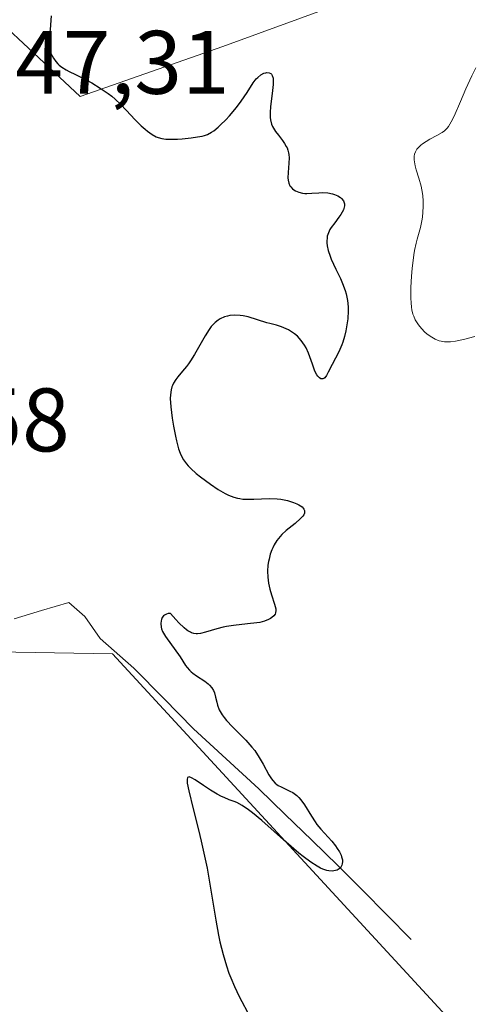
# Model space of a CAD drawing. Units: metres. Extents: x 628971 to 632463, y 4671784 to 4674135.
# Drawn here: x 629563 to 629613, y 4673947 to 4674057 of the extents above; entities that cross this region are included whole.
import ezdxf
from ezdxf.enums import TextEntityAlignment as Align

# ---------------------------------------------------------------- set-up
doc = ezdxf.new("R2010")
doc.units = ezdxf.units.M
doc.header["$MEASUREMENT"] = 0
for name, color, linetype, lineweight in [('Corriente natural lineal', 142, 'Continuous', 13), ('Cultivos herbáceos CxS', 92, 'Continuous', 0), ('Curva de nivel maestra', 36, 'Continuous', 30), ('Curva de nivel normal', 36, 'Continuous', 0), ('Rótulo de punto de cota en terreno', 19, 'Continuous', 0), ('Suelo desnudo CxS', 43, 'Continuous', 0)]:
    doc.layers.add(name, color=color, linetype=linetype, lineweight=lineweight)
doc.styles.add('Arial', font='txt', dxfattribs={"height": 0.2})

# ---------------------------------------------------------------- blocks, each defined once
blk = doc.blocks.new('*U151')
at = {"layer": 'Suelo desnudo CxS', "color": 43, "linetype": 'Continuous', "lineweight": 0}
for points in [[(629721.8287, 4673818.7115, 354.6359), (629730.4651, 4673834.3525, 355.6652), (629728.1839, 4673847.3071, 355.9582), (629713.0919, 4673879.4779, 355.252), (629697.6023, 4673908.4711, 355.5596), (629687.3363, 4673914.1817, 355.1792), (629676.5547, 4673914.1819, 354.6203), (629658.2243, 4673909.8661, 353.7512), (629634.5025, 4673919.5765, 352.6993), (629572.8903, 4673986.3177, 348.2526), (629559.9639, 4673986.5495, 348.8819), (629550.5781, 4673979.7489, 348.1266), (629547.3429, 4673965.7241, 347.8261), (629539.7953, 4673950.6221, 347.0651), (629531.1861, 4673946.9991, 346.6151), (629517.6825, 4673951.3681, 345.5308), (629504.7235, 4673953.1113, 346.0787), (629478.1495, 4673948.1631, 344.1833)], [(629483.9233, 4674002.2057, 345.541), (629499.4135, 4674018.0921, 344.526), (629513.7119, 4674032.3899, 346.7938), (629522.4501, 4674049.8649, 346.87), (629537.6401, 4674061.7349, 348.3247), (629554.8923, 4674061.7347, 349.4007), (629569.3167, 4674048.2757, 349.5111), (629585.2039, 4674053.8355, 350.6012), (629605.8571, 4674061.3815, 351.9042), (629607.7261, 4674069.2857, 354.1121), (629593.9423, 4674080.0487, 352.2564), (629572.4947, 4674083.6233, 350.971), (629549.0615, 4674095.1415, 348.8414), (629523.6239, 4674095.1773, 348.1947), (629509.7411, 4674092.3619, 347.3182), (629493.8541, 4674093.1565, 346.692)]]:
    blk.add_polyline3d(points, dxfattribs=at)
blk = doc.blocks.new('*U192')
at = {"layer": 'Curva de nivel maestra', "color": 36, "linetype": 'Continuous', "lineweight": 30}
blk.add_polyline3d([(629566.06, 4674057.24, 350), (629565.95, 4674055.72, 350), (629565.87, 4674054.97, 350), (629565.7, 4674053.85, 350), (629565.99, 4674053.16, 350), (629566.19, 4674052.78, 350), (629566.33, 4674052.55, 350), (629566.61, 4674052.16, 350), (629566.82, 4674051.92, 350), (629566.97, 4674051.77, 350), (629567.27, 4674051.52, 350), (629567.74, 4674051.22, 350), (629568.08, 4674051.05, 350), (629568.8, 4674050.73, 350), (629569.99, 4674050.12, 350), (629570.61, 4674049.78, 350), (629571.54, 4674049.21, 350), (629572.41, 4674048.6, 350), (629572.82, 4674048.3, 350), (629573.19, 4674047.99, 350), (629573.85, 4674047.37, 350), (629574.42, 4674046.77, 350), (629575.41, 4674045.68, 350), (629576.1, 4674045.01, 350), (629576.53, 4674044.64, 350), (629576.8, 4674044.42, 350), (629577.31, 4674044.06, 350), (629577.76, 4674043.8, 350), (629577.99, 4674043.7, 350), (629578.38, 4674043.6, 350), (629578.85, 4674043.54, 350), (629579.12, 4674043.52, 350), (629580.15, 4674043.54, 350), (629580.66, 4674043.57, 350), (629581.67, 4674043.67, 350), (629582.37, 4674043.78, 350), (629582.9, 4674043.88, 350), (629583.14, 4674043.95, 350), (629583.47, 4674044.06, 350), (629583.94, 4674044.3, 350), (629584.17, 4674044.46, 350), (629584.67, 4674044.86, 350), (629584.94, 4674045.11, 350), (629585.52, 4674045.69, 350), (629585.91, 4674046.13, 350), (629586.69, 4674047.06, 350), (629587.22, 4674047.76, 350), (629587.88, 4674048.73, 350), (629588.58, 4674049.81, 350), (629588.91, 4674050.22, 350), (629589.08, 4674050.4, 350), (629589.43, 4674050.67, 350), (629589.76, 4674050.85, 350), (629589.97, 4674050.92, 350), (629590.1, 4674050.94, 350), (629590.33, 4674050.92, 350), (629590.52, 4674050.84, 350), (629590.59, 4674050.76, 350), (629590.69, 4674050.61, 350), (629590.77, 4674050.3, 350), (629590.8, 4674049.86, 350), (629590.79, 4674049.59, 350), (629590.69, 4674048.62, 350), (629590.5, 4674047.17, 350), (629590.45, 4674046.5, 350), (629590.46, 4674045.93, 350), (629590.49, 4674045.68, 350), (629590.6, 4674045.21, 350), (629590.72, 4674044.93, 350), (629590.81, 4674044.75, 350), (629591.04, 4674044.38, 350), (629591.37, 4674043.96, 350), (629591.84, 4674043.37, 350), (629592.06, 4674043.05, 350), (629592.25, 4674042.72, 350), (629592.33, 4674042.55, 350), (629592.43, 4674042.29, 350), (629592.5, 4674042.01, 350), (629592.53, 4674041.82, 350), (629592.56, 4674041.44, 350), (629592.55, 4674040.87, 350), (629592.45, 4674039.81, 350), (629592.43, 4674039.23, 350), (629592.45, 4674038.98, 350), (629592.52, 4674038.65, 350), (629592.65, 4674038.36, 350), (629592.74, 4674038.22, 350), (629592.94, 4674038.01, 350), (629593.07, 4674037.91, 350), (629593.27, 4674037.78, 350), (629593.64, 4674037.62, 350), (629594.07, 4674037.53, 350), (629594.3, 4674037.5, 350), (629594.55, 4674037.5, 350), (629595.09, 4674037.53, 350), (629595.86, 4674037.58, 350), (629596.26, 4674037.59, 350), (629596.86, 4674037.56, 350), (629597.38, 4674037.45, 350), (629597.63, 4674037.37, 350), (629597.98, 4674037.22, 350), (629598.27, 4674037.03, 350), (629598.4, 4674036.92, 350), (629598.6, 4674036.68, 350), (629598.67, 4674036.55, 350), (629598.73, 4674036.35, 350), (629598.73, 4674036.13, 350), (629598.7, 4674035.97, 350), (629598.6, 4674035.66, 350), (629598.33, 4674035.17, 350), (629598.1, 4674034.84, 350), (629597.64, 4674034.24, 350), (629597.26, 4674033.71, 350), (629597.11, 4674033.47, 350), (629596.93, 4674033.12, 350), (629596.81, 4674032.76, 350), (629596.78, 4674032.57, 350), (629596.75, 4674032.2, 350), (629596.76, 4674032, 350), (629596.8, 4674031.67, 350), (629596.92, 4674031.14, 350), (629597.12, 4674030.53, 350), (629597.25, 4674030.2, 350), (629597.77, 4674029.09, 350), (629598.27, 4674028.03, 350), (629598.51, 4674027.49, 350), (629598.81, 4674026.71, 350), (629598.92, 4674026.33, 350), (629599.08, 4674025.6, 350), (629599.14, 4674024.9, 350), (629599.15, 4674024.45, 350), (629599.09, 4674023.55, 350), (629598.96, 4674022.66, 350), (629598.87, 4674022.22, 350), (629598.72, 4674021.58, 350), (629598.53, 4674020.97, 350), (629598.43, 4674020.68, 350), (629598.08, 4674019.88, 350), (629597.34, 4674018.48, 350), (629596.92, 4674017.61, 350), (629596.73, 4674017.26, 350), (629596.53, 4674017.01, 350), (629596.42, 4674016.93, 350), (629596.32, 4674016.88, 350), (629596.09, 4674016.9, 350), (629595.95, 4674016.99, 350), (629595.75, 4674017.19, 350), (629595.65, 4674017.33, 350), (629595.44, 4674017.73, 350), (629595.16, 4674018.52, 350), (629594.88, 4674019.32, 350), (629594.73, 4674019.74, 350), (629594.45, 4674020.34, 350), (629594.28, 4674020.63, 350), (629593.91, 4674021.15, 350), (629593.48, 4674021.62, 350), (629593.17, 4674021.89, 350), (629592.73, 4674022.2, 350), (629592.5, 4674022.33, 350), (629592.24, 4674022.46, 350), (629591.7, 4674022.67, 350), (629591.15, 4674022.84, 350), (629590.42, 4674023.02, 350), (629590.07, 4674023.11, 350), (629588.01, 4674023.77, 350), (629587.45, 4674023.89, 350), (629587.11, 4674023.94, 350), (629586.5, 4674023.96, 350), (629585.97, 4674023.92, 350), (629585.72, 4674023.87, 350), (629585.36, 4674023.76, 350), (629584.9, 4674023.54, 350), (629584.67, 4674023.4, 350), (629584.34, 4674023.15, 350), (629584.05, 4674022.87, 350), (629583.9, 4674022.7, 350), (629583.65, 4674022.37, 350), (629583.21, 4674021.67, 350), (629582.02, 4674019.59, 350), (629581.57, 4674018.87, 350), (629581.35, 4674018.54, 350), (629581.13, 4674018.25, 350), (629580.69, 4674017.72, 350), (629580.17, 4674017.11, 350), (629579.95, 4674016.82, 350), (629579.68, 4674016.39, 350), (629579.57, 4674016.16, 350), (629579.51, 4674016.01, 350), (629579.42, 4674015.67, 350), (629579.35, 4674015.12, 350), (629579.34, 4674014.71, 350), (629579.39, 4674013.77, 350), (629579.55, 4674012.51, 350), (629579.69, 4674011.62, 350), (629579.9, 4674010.5, 350), (629580.02, 4674010, 350), (629580.26, 4674009.09, 350), (629580.43, 4674008.62, 350), (629580.55, 4674008.35, 350), (629580.82, 4674007.88, 350), (629581.13, 4674007.44, 350), (629581.31, 4674007.23, 350), (629581.63, 4674006.9, 350), (629582.22, 4674006.37, 350), (629582.7, 4674005.98, 350), (629583.81, 4674005.17, 350), (629584.68, 4674004.58, 350), (629585.43, 4674004.14, 350), (629585.81, 4674003.95, 350), (629586.4, 4674003.72, 350), (629586.83, 4674003.61, 350), (629587.06, 4674003.57, 350), (629587.42, 4674003.52, 350), (629587.8, 4674003.5, 350), (629588.62, 4674003.5, 350), (629590.36, 4674003.57, 350), (629591.22, 4674003.54, 350), (629591.63, 4674003.5, 350), (629592.39, 4674003.35, 350), (629593.05, 4674003.15, 350), (629593.43, 4674002.99, 350), (629593.65, 4674002.87, 350), (629594, 4674002.64, 350), (629594.13, 4674002.5, 350), (629594.2, 4674002.41, 350), (629594.28, 4674002.23, 350), (629594.27, 4674001.95, 350), (629594.19, 4674001.76, 350), (629594.1, 4674001.62, 350), (629593.84, 4674001.34, 350), (629593.22, 4674000.8, 350), (629592.23, 4674000.01, 350), (629591.76, 4673999.58, 350), (629591.56, 4673999.36, 350), (629591.2, 4673998.91, 350), (629590.9, 4673998.44, 350), (629590.74, 4673998.1, 350), (629590.64, 4673997.87, 350), (629590.47, 4673997.38, 350), (629590.33, 4673996.85, 350), (629590.28, 4673996.58, 350), (629590.21, 4673996.16, 350), (629590.16, 4673995.5, 350), (629590.18, 4673994.84, 350), (629590.22, 4673994.5, 350), (629590.27, 4673994.17, 350), (629590.42, 4673993.51, 350), (629590.61, 4673992.89, 350), (629590.95, 4673991.84, 350), (629591.08, 4673991.33, 350), (629591.1, 4673991.12, 350), (629591.06, 4673990.86, 350), (629591.02, 4673990.74, 350), (629590.86, 4673990.52, 350), (629590.64, 4673990.34, 350), (629590.5, 4673990.25, 350), (629590.26, 4673990.12, 350), (629589.82, 4673989.95, 350), (629589.29, 4673989.81, 350), (629588.98, 4673989.76, 350), (629587.93, 4673989.63, 350), (629586.37, 4673989.48, 350), (629585.6, 4673989.37, 350), (629585.22, 4673989.29, 350), (629584.52, 4673989.11, 350), (629583.25, 4673988.73, 350), (629582.69, 4673988.59, 350), (629582.37, 4673988.55, 350), (629582.21, 4673988.55, 350), (629581.97, 4673988.57, 350), (629581.71, 4673988.65, 350), (629581.58, 4673988.71, 350), (629581.28, 4673988.87, 350), (629581.13, 4673988.98, 350), (629580.87, 4673989.19, 350), (629580.28, 4673989.75, 350), (629579.94, 4673990.12, 350), (629579.36, 4673990.8, 350), (629579.09, 4673990.78, 350), (629578.93, 4673990.74, 350), (629578.69, 4673990.62, 350), (629578.59, 4673990.54, 350), (629578.45, 4673990.35, 350), (629578.35, 4673990.14, 350), (629578.32, 4673989.99, 350), (629578.29, 4673989.7, 350), (629578.31, 4673989.29, 350), (629578.36, 4673989.1, 350), (629578.48, 4673988.79, 350), (629578.81, 4673988.24, 350), (629580.43, 4673985.97, 350), (629581.03, 4673985.03, 350), (629581.2, 4673984.81, 350), (629581.48, 4673984.49, 350), (629581.65, 4673984.33, 350), (629581.84, 4673984.18, 350), (629582.27, 4673983.88, 350), (629583.17, 4673983.28, 350), (629583.56, 4673982.98, 350), (629583.72, 4673982.83, 350), (629583.97, 4673982.53, 350), (629584.15, 4673982.22, 350), (629584.24, 4673981.99, 350), (629584.37, 4673981.5, 350), (629584.5, 4673980.94, 350), (629584.59, 4673980.62, 350), (629584.79, 4673980.1, 350), (629584.99, 4673979.73, 350), (629585.11, 4673979.53, 350), (629585.34, 4673979.22, 350), (629585.61, 4673978.89, 350), (629586.26, 4673978.2, 350), (629587.73, 4673976.71, 350), (629588.42, 4673975.94, 350), (629588.73, 4673975.55, 350), (629589.24, 4673974.78, 350), (629589.67, 4673974.06, 350), (629590.32, 4673972.86, 350), (629590.6, 4673972.42, 350), (629590.74, 4673972.24, 350), (629591.01, 4673971.94, 350), (629591.21, 4673971.78, 350), (629591.35, 4673971.69, 350), (629591.66, 4673971.52, 350), (629592.06, 4673971.34, 350), (629592.66, 4673971.06, 350), (629592.97, 4673970.88, 350), (629593.27, 4673970.67, 350), (629593.43, 4673970.55, 350), (629593.65, 4673970.34, 350), (629593.86, 4673970.09, 350), (629594.27, 4673969.53, 350), (629595.05, 4673968.26, 350), (629595.45, 4673967.64, 350), (629595.66, 4673967.35, 350), (629596.08, 4673966.83, 350), (629597.3, 4673965.5, 350), (629597.74, 4673964.96, 350), (629597.93, 4673964.69, 350), (629598.17, 4673964.31, 350), (629598.35, 4673963.94, 350), (629598.41, 4673963.76, 350), (629598.49, 4673963.42, 350), (629598.5, 4673963.21, 350), (629598.47, 4673962.95, 350), (629598.44, 4673962.83, 350), (629598.32, 4673962.59, 350), (629598.23, 4673962.49, 350), (629598.03, 4673962.34, 350), (629597.92, 4673962.28, 350), (629597.72, 4673962.21, 350), (629597.37, 4673962.17, 350), (629596.97, 4673962.2, 350), (629596.75, 4673962.24, 350), (629596.31, 4673962.39, 350), (629596.07, 4673962.49, 350), (629595.68, 4673962.69, 350), (629594.98, 4673963.14, 350), (629594.13, 4673963.77, 350), (629593.64, 4673964.16, 350), (629591.92, 4673965.65, 350), (629589.52, 4673967.79, 350), (629588.48, 4673968.65, 350), (629588.04, 4673968.98, 350), (629587.32, 4673969.47, 350), (629586.76, 4673969.77, 350), (629586.45, 4673969.9, 350), (629585.88, 4673970.1, 350), (629585.32, 4673970.33, 350), (629585.02, 4673970.47, 350), (629584.57, 4673970.71, 350), (629583.83, 4673971.15, 350), (629583.05, 4673971.67, 350), (629582.09, 4673972.32, 350), (629581.7, 4673972.54, 350), (629581.44, 4673972.63, 350), (629581.27, 4673972.58, 350), (629581.2, 4673972.35, 350), (629581.2, 4673972.21, 350), (629581.23, 4673971.92, 350), (629581.39, 4673971.07, 350), (629581.89, 4673969.08, 350), (629582.48, 4673966.76, 350), (629582.79, 4673965.47, 350), (629583.23, 4673963.48, 350), (629583.43, 4673962.47, 350), (629583.79, 4673960.48, 350), (629584.4, 4673956.71, 350), (629584.71, 4673955.04, 350), (629584.87, 4673954.28, 350), (629585.22, 4673952.87, 350), (629585.6, 4673951.61, 350), (629585.87, 4673950.82, 350), (629586.06, 4673950.31, 350), (629586.48, 4673949.33, 350), (629587, 4673948.23, 350), (629587.29, 4673947.67, 350), (629587.94, 4673946.48, 350)], dxfattribs=at)

msp = doc.modelspace()

# ---------------------------------------------------------------- linework, layer by layer
at = {"layer": 'Corriente natural lineal', "color": 142, "linetype": 'Continuous', "lineweight": 13}
msp.add_polyline3d([(629606.1601, 4673954.5601, 350.8186), (629603.4501, 4673957.2934, 350.6669), (629600.7401, 4673960.0268, 350.315), (629598.0301, 4673962.7601, 349.9512), (629595.0834, 4673965.6034, 349.9627), (629592.1368, 4673968.4468, 349.0556), (629589.1901, 4673971.2901, 349.353), (629585.5551, 4673974.6301, 348.6491), (629581.9201, 4673977.9701, 349.2193), (629578.6051, 4673981.3401, 348.9197), (629575.2901, 4673984.7101, 348.2807), (629571.5301, 4673988.0001, 347.0893), (629569.8401, 4673990.4501, 346.9638), (629568.0601, 4673992.0301, 346.715), (629565.0101, 4673991.1251, 347.1425), (629561.9601, 4673990.2201, 347.2878)], dxfattribs=at)
at = {"layer": 'Cultivos herbáceos CxS', "color": 92, "linetype": 'Continuous', "lineweight": 0}
for points in [[(629493.8541, 4674093.1565, 346.692), (629509.7411, 4674092.3619, 347.3182), (629523.6239, 4674095.1773, 348.1947), (629549.0615, 4674095.1415, 348.8414), (629572.4947, 4674083.6233, 350.971), (629593.9423, 4674080.0487, 352.2564), (629607.7261, 4674069.2857, 354.1121), (629605.8571, 4674061.3815, 351.9042), (629585.2039, 4674053.8355, 350.6012), (629569.3167, 4674048.2757, 349.5111), (629554.8923, 4674061.7347, 349.4007), (629537.6401, 4674061.7349, 348.3247), (629522.4501, 4674049.8649, 346.87), (629513.7119, 4674032.3899, 346.7938), (629499.4135, 4674018.0921, 344.526), (629483.9233, 4674002.2057, 345.541)], [(629483.9233, 4674002.2057, 345.541), (629499.4135, 4674018.0921, 344.526), (629513.7119, 4674032.3899, 346.7938), (629522.4501, 4674049.8649, 346.87), (629537.6401, 4674061.7349, 348.3247), (629554.8923, 4674061.7347, 349.4007), (629569.3167, 4674048.2757, 349.5111), (629585.2039, 4674053.8355, 350.6012), (629605.8571, 4674061.3815, 351.9042), (629607.7261, 4674069.2857, 354.1121), (629593.9423, 4674080.0487, 352.2564), (629572.4947, 4674083.6233, 350.971), (629549.0615, 4674095.1415, 348.8414), (629523.6239, 4674095.1773, 348.1947), (629509.7411, 4674092.3619, 347.3182), (629493.8541, 4674093.1565, 346.692)], [(629478.1495, 4673948.1631, 344.1833), (629504.7235, 4673953.1113, 346.0787), (629517.6825, 4673951.3681, 345.5308), (629531.1861, 4673946.9991, 346.6151), (629539.7953, 4673950.6221, 347.0651), (629547.3429, 4673965.7241, 347.8261), (629550.5781, 4673979.7489, 348.1266), (629559.9639, 4673986.5495, 348.8819), (629572.8903, 4673986.3177, 348.2526), (629634.5025, 4673919.5765, 352.6993), (629658.2243, 4673909.8661, 353.7512), (629676.5547, 4673914.1819, 354.6203), (629687.3363, 4673914.1817, 355.1792), (629697.6023, 4673908.4711, 355.5596), (629713.0919, 4673879.4779, 355.252), (629728.1839, 4673847.3071, 355.9582), (629730.4651, 4673834.3525, 355.6652), (629721.8287, 4673818.7115, 354.6359)], [(629721.8287, 4673818.7115, 354.6359), (629730.4651, 4673834.3525, 355.6652), (629728.1839, 4673847.3071, 355.9582), (629713.0919, 4673879.4779, 355.252), (629697.6023, 4673908.4711, 355.5596), (629687.3363, 4673914.1817, 355.1792), (629676.5547, 4673914.1819, 354.6203), (629658.2243, 4673909.8661, 353.7512), (629634.5025, 4673919.5765, 352.6993), (629572.8903, 4673986.3177, 348.2526), (629559.9639, 4673986.5495, 348.8819), (629550.5781, 4673979.7489, 348.1266), (629547.3429, 4673965.7241, 347.8261), (629539.7953, 4673950.6221, 347.0651), (629531.1861, 4673946.9991, 346.6151), (629517.6825, 4673951.3681, 345.5308), (629504.7235, 4673953.1113, 346.0787), (629478.1495, 4673948.1631, 344.1833)]]:
    msp.add_polyline3d(points, dxfattribs=at)
at = {"layer": 'Curva de nivel normal', "color": 36, "linetype": 'Continuous', "lineweight": 0}
msp.add_polyline3d([(629613.36, 4674051.45, 355), (629612.91, 4674050.56, 355), (629612.24, 4674049.14, 355), (629611.63, 4674047.73, 355), (629610.92, 4674046.08, 355), (629610.6, 4674045.44, 355), (629610.31, 4674044.95, 355), (629610.16, 4674044.76, 355), (629609.84, 4674044.44, 355), (629609.6, 4674044.26, 355), (629609, 4674043.92, 355), (629608.22, 4674043.52, 355), (629607.81, 4674043.28, 355), (629607.41, 4674043.02, 355), (629607.23, 4674042.88, 355), (629606.91, 4674042.57, 355), (629606.77, 4674042.41, 355), (629606.62, 4674042.14, 355), (629606.52, 4674041.85, 355), (629606.49, 4674041.65, 355), (629606.48, 4674041.23, 355), (629606.51, 4674041.02, 355), (629606.59, 4674040.57, 355), (629606.72, 4674040.11, 355), (629607.01, 4674039.19, 355), (629607.25, 4674038.31, 355), (629607.33, 4674037.89, 355), (629607.43, 4674037.26, 355), (629607.48, 4674036.65, 355), (629607.5, 4674036.34, 355), (629607.49, 4674036.04, 355), (629607.46, 4674035.43, 355), (629607.4, 4674034.84, 355), (629607.33, 4674034.45, 355), (629607.17, 4674033.71, 355), (629606.8, 4674032.41, 355), (629606.69, 4674031.97, 355), (629606.52, 4674031.16, 355), (629606.44, 4674030.68, 355), (629606.25, 4674029.16, 355), (629606.18, 4674028.31, 355), (629606.11, 4674027.04, 355), (629606.11, 4674025.85, 355), (629606.14, 4674025.32, 355), (629606.19, 4674024.85, 355), (629606.24, 4674024.57, 355), (629606.35, 4674024.07, 355), (629606.43, 4674023.85, 355), (629606.6, 4674023.46, 355), (629606.8, 4674023.11, 355), (629606.95, 4674022.9, 355), (629607.29, 4674022.49, 355), (629607.68, 4674022.09, 355), (629607.9, 4674021.9, 355), (629608.25, 4674021.63, 355), (629608.63, 4674021.39, 355), (629608.83, 4674021.28, 355), (629609.27, 4674021.12, 355), (629609.5, 4674021.06, 355), (629609.86, 4674021, 355), (629610.25, 4674020.99, 355), (629610.53, 4674021, 355), (629611.09, 4674021.07, 355), (629611.99, 4674021.25, 355), (629613.25, 4674021.58, 355)], dxfattribs=at)
at = {"layer": 'Suelo desnudo CxS', "color": 43, "linetype": 'Continuous', "lineweight": 0}
for points in [[(629483.9233, 4674002.2057, 345.541), (629499.4135, 4674018.0921, 344.526), (629513.7119, 4674032.3899, 346.7938), (629522.4501, 4674049.8649, 346.87), (629537.6401, 4674061.7349, 348.3247), (629554.8923, 4674061.7347, 349.4007), (629569.3167, 4674048.2757, 349.5111), (629585.2039, 4674053.8355, 350.6012), (629605.8571, 4674061.3815, 351.9042), (629607.7261, 4674069.2857, 354.1121), (629593.9423, 4674080.0487, 352.2564), (629572.4947, 4674083.6233, 350.971), (629549.0615, 4674095.1415, 348.8414), (629523.6239, 4674095.1773, 348.1947), (629509.7411, 4674092.3619, 347.3182), (629493.8541, 4674093.1565, 346.692)], [(629721.8287, 4673818.7115, 354.6359), (629730.4651, 4673834.3525, 355.6652), (629728.1839, 4673847.3071, 355.9582), (629713.0919, 4673879.4779, 355.252), (629697.6023, 4673908.4711, 355.5596), (629687.3363, 4673914.1817, 355.1792), (629676.5547, 4673914.1819, 354.6203), (629658.2243, 4673909.8661, 353.7512), (629634.5025, 4673919.5765, 352.6993), (629572.8903, 4673986.3177, 348.2526), (629559.9639, 4673986.5495, 348.8819), (629550.5781, 4673979.7489, 348.1266), (629547.3429, 4673965.7241, 347.8261), (629539.7953, 4673950.6221, 347.0651), (629531.1861, 4673946.9991, 346.6151), (629517.6825, 4673951.3681, 345.5308), (629504.7235, 4673953.1113, 346.0787), (629478.1495, 4673948.1631, 344.1833)]]:
    msp.add_polyline3d(points, dxfattribs=at)

# ---------------------------------------------------------------- block references
at = {"layer": 'Curva de nivel maestra', "color": 36, "linetype": 'Continuous', "lineweight": 30}
msp.add_blockref('*U192', (0, 0), dxfattribs=at)
at = {"layer": 'Suelo desnudo CxS', "color": 43, "linetype": 'Continuous', "lineweight": 0}
msp.add_blockref('*U151', (0, 0), dxfattribs=at)

# ---------------------------------------------------------------- texts
at = {"layer": 'Rótulo de punto de cota en terreno', "color": 19, "linetype": 'Continuous', "lineweight": 0, "style": 'Arial'}
for s, p in [('347,31', (629556.7839, 4674046.3839)), ('357,58', (629538.9839, 4674006.6339))]:
    msp.add_text(s, height=7, dxfattribs=at).set_placement(p, align=Align.BOTTOM_LEFT)

doc.saveas('drawing.dxf')
